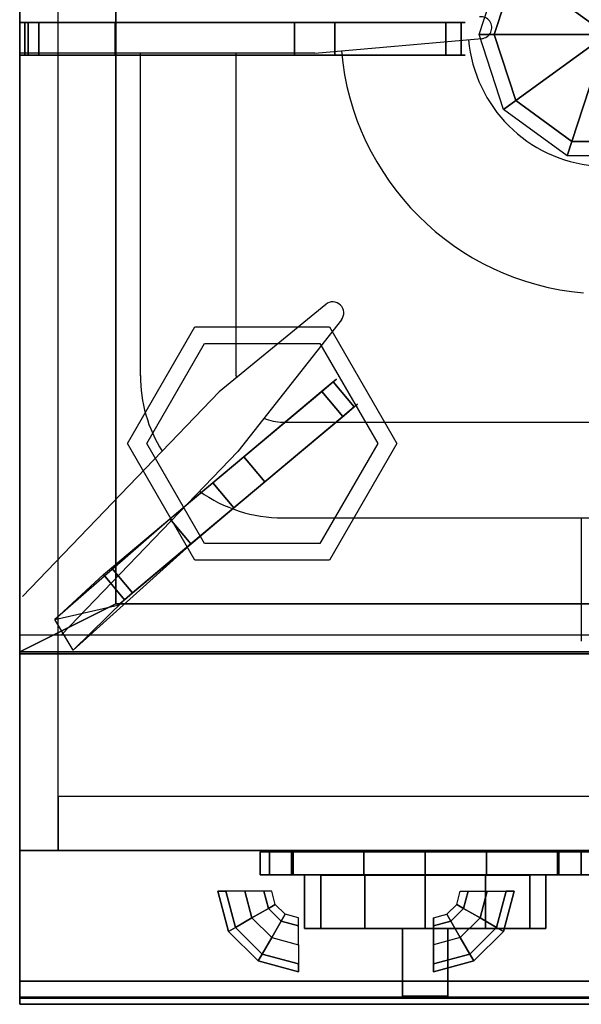
# Model space of a CAD drawing. Extents: x 0 to 305, y -900 to -99.
# Drawn here: x 0 to 146, y -900 to -644 of the extents above; entities that cross this region are included whole.
import ezdxf

# ---------------------------------------------------------------- set-up
doc = ezdxf.new("R2010")
doc.units = 0
doc.header["$LTSCALE"] = 50
doc.linetypes.add('CONTINUA', pattern=[0])
for name, color, linetype in [('IQ_200_2D', 1, 'CONTINUA'), ('IQ_200_3D', 1, 'CONTINUA'), ('IQ_204_2D', 7, 'CONTINUA'), ('IQ_204_3D', 7, 'CONTINUOUS'), ('IQ_BLUE_3D', 5, 'CONTINUA')]:
    doc.layers.add(name, color=color, linetype=linetype)
doc.layers.add('IQ_INS_3D', color=3, linetype='CONTINUA', plot=False)

msp = doc.modelspace()

# ---------------------------------------------------------------- linework, layer by layer
at = {"layer": 'IQ_200_2D'}
msp.add_lwpolyline([(0, -900), (305, -900), (305, -100), (0, -100), (0, -899.39)], dxfattribs=at)
at = {"layer": 'IQ_200_3D'}
for p, q in [((0, -100, 850), (0, -808.9, 850)), ((0, -100, 680), (0, -860, 680))]:
    msp.add_line(p, q, dxfattribs=at)
at = {"layer": 'IQ_200_3D', "extrusion": (-1, 0, 0)}
for p, q in [((0, -441.34, 850), (0, -795.79, 850)), ((0, -441.34, 680), (0, -846.89, 680)), ((0, -808.9, 900), (0, -808.93, 708.7)), ((53.52, -860.07, 724.02), (63.42, -860.07, 714.12))]:
    msp.add_line(p, q, dxfattribs=at)
at = {"layer": 'IQ_200_3D', "extrusion": (0, 1, 2.22045e-16)}
msp.add_line((72.47, -884.57, 712.07), (72.47, -884.57, 726.07), dxfattribs=at)
at = {"layer": 'IQ_200_3D'}
for points, elevation in [([(80.5, -723.94), (98, -754.25), (80.5, -784.56), (45.5, -784.56), (28, -754.25), (45.5, -723.94)], 593), ([(78, -728.27), (93, -754.25), (78, -780.23), (48, -780.23), (33, -754.25), (48, -728.27)], 573)]:
    msp.add_lwpolyline(points, close=True, dxfattribs=dict(at, elevation=elevation))
at = {"layer": 'IQ_200_3D', "extrusion": (-7.57912e-16, 1, 2.22045e-16), "elevation": -860.07}
for points in [[(-51.47, 719.07), (-53.52, 724.02), (-58.47, 726.07), (-63.42, 724.02), (-65.47, 719.07), (-63.42, 714.12), (-58.47, 712.07), (-53.52, 714.12)], [(-114.47, 719.07), (-116.52, 724.02), (-121.47, 726.07), (-126.42, 724.02), (-128.47, 719.07), (-126.42, 714.12), (-121.47, 712.07), (-116.52, 714.12)]]:
    msp.add_lwpolyline(points, close=True, dxfattribs=at)
at = {"layer": 'IQ_200_3D', "extrusion": (-1, 2.22045e-16, 7.57912e-16), "elevation": -107.47}
msp.add_lwpolyline([(884.57, 726.07), (879.62, 724.02), (877.57, 719.07), (879.62, 714.12), (884.57, 712.07), (889.51, 714.12), (891.57, 719.07), (889.51, 724.02)], close=True, dxfattribs=at)
at = {"layer": 'IQ_200_3D'}
for points in [[(0, -860.04, 680.04), (0, -100, 680), (305, -100, 680), (305, -860.04, 680.04)], [(0, -808.9, 850), (0, -808.93, 680), (0, -100, 680), (0, -100, 850)], [(0, -100, 680), (0, -860, 680), (10, -860, 680), (10, -100, 680)], [(0, -808.9, 850), (305, -808.9, 850), (305, -169.52, 850), (0, -169.52, 850)], [(0, -808.9, 900), (0, -894.01, 900), (305, -894.01, 900), (305, -808.9, 900)], [(0, -808.93, 707.7), (0, -860.04, 707.74), (305, -860.04, 707.74), (305, -808.93, 707.7)], [(10, -846, 680), (10, -860, 680), (295, -860, 680), (295, -846, 680)], [(0, -860.04, 708.74), (305, -860.04, 708.74), (305, -860.04, 848.71), (0, -860.04, 848.71)], [(305, -860.04, 848.71), (305, -898.4, 889.9), (0, -898.4, 889.9), (0, -860.04, 848.71)], [(0, -860.04, 707.74), (0, -860.04, 680.04), (305, -860.04, 680.04), (305, -860.04, 707.74)], [(53.52, -870.57, 724.02), (56.06, -880.04, 724.02), (54.28, -881.07, 719.07), (51.47, -870.57, 719.07)], [(51.47, -870.57, 719.07), (54.28, -881.07, 719.07), (56.06, -880.04, 714.12), (53.52, -870.57, 714.12)], [(60.35, -877.57, 712.07), (58.47, -870.57, 712.07), (53.52, -870.57, 714.12), (56.06, -880.04, 714.12)], [(53.52, -870.57, 724.02), (56.06, -880.04, 724.02), (60.35, -877.57, 726.07), (58.47, -870.57, 726.07)], [(64.63, -875.09, 714.12), (63.42, -870.57, 714.12), (58.47, -870.57, 712.07), (60.35, -877.57, 712.07)], [(58.47, -870.57, 726.07), (60.35, -877.57, 726.07), (64.63, -875.09, 724.02), (63.42, -870.57, 724.02)], [(63.42, -870.57, 724.02), (64.63, -875.09, 724.02), (66.41, -874.07, 719.07), (65.47, -870.57, 719.07)], [(66.41, -874.07, 719.07), (65.47, -870.57, 719.07), (63.42, -870.57, 714.12), (64.63, -875.09, 714.12)], [(116.52, -870.57, 724.02), (115.31, -875.09, 724.02), (113.53, -874.07, 719.07), (114.47, -870.57, 719.07)], [(113.53, -874.07, 719.07), (114.47, -870.57, 719.07), (116.52, -870.57, 714.12), (115.31, -875.09, 714.12)], [(115.31, -875.09, 714.12), (116.52, -870.57, 714.12), (121.47, -870.57, 712.07), (119.6, -877.57, 712.07)], [(121.47, -870.57, 726.07), (119.6, -877.57, 726.07), (115.31, -875.09, 724.02), (116.52, -870.57, 724.02)], [(119.6, -877.57, 712.07), (121.47, -870.57, 712.07), (126.42, -870.57, 714.12), (123.88, -880.04, 714.12)], [(126.42, -870.57, 724.02), (123.88, -880.04, 724.02), (119.6, -877.57, 726.07), (121.47, -870.57, 726.07)], [(126.42, -870.57, 724.02), (123.88, -880.04, 724.02), (125.66, -881.07, 719.07), (128.47, -870.57, 719.07)], [(128.47, -870.57, 719.07), (125.66, -881.07, 719.07), (123.88, -880.04, 714.12), (126.42, -870.57, 714.12)], [(64.63, -875.09, 724.02), (66.41, -874.07, 719.07), (68.97, -876.63, 719.07), (67.95, -878.4, 724.02)], [(67.95, -878.4, 714.12), (68.97, -876.63, 719.07), (66.41, -874.07, 719.07), (64.63, -875.09, 714.12)], [(115.31, -875.09, 724.02), (113.53, -874.07, 719.07), (110.97, -876.63, 719.07), (112, -878.4, 724.02)], [(112, -878.4, 714.12), (110.97, -876.63, 719.07), (113.53, -874.07, 719.07), (115.31, -875.09, 714.12)], [(63, -886.98, 714.12), (65.47, -882.69, 712.07), (60.35, -877.57, 712.07), (56.06, -880.04, 714.12)], [(60.35, -877.57, 726.07), (65.47, -882.69, 726.07), (63, -886.98, 724.02), (56.06, -880.04, 724.02)], [(67.95, -878.4, 714.12), (64.63, -875.09, 714.12), (60.35, -877.57, 712.07), (65.47, -882.69, 712.07)], [(65.47, -882.69, 726.07), (60.35, -877.57, 726.07), (64.63, -875.09, 724.02), (67.95, -878.4, 724.02)], [(72.47, -879.62, 724.02), (72.47, -877.57, 719.07), (68.97, -876.63, 719.07), (67.95, -878.4, 724.02)], [(72.47, -879.62, 714.12), (72.47, -877.57, 719.07), (68.97, -876.63, 719.07), (67.95, -878.4, 714.12)], [(107.47, -879.62, 724.02), (107.47, -877.57, 719.07), (110.97, -876.63, 719.07), (112, -878.4, 724.02)], [(107.47, -879.62, 714.12), (107.47, -877.57, 719.07), (110.97, -876.63, 719.07), (112, -878.4, 714.12)], [(112, -878.4, 714.12), (115.31, -875.09, 714.12), (119.6, -877.57, 712.07), (114.47, -882.69, 712.07)], [(114.47, -882.69, 726.07), (119.6, -877.57, 726.07), (115.31, -875.09, 724.02), (112, -878.4, 724.02)], [(116.95, -886.98, 714.12), (114.47, -882.69, 712.07), (119.6, -877.57, 712.07), (123.88, -880.04, 714.12)], [(119.6, -877.57, 726.07), (114.47, -882.69, 726.07), (116.95, -886.98, 724.02), (123.88, -880.04, 724.02)], [(56.06, -880.04, 724.02), (63, -886.98, 724.02), (61.97, -888.75, 719.07), (54.28, -881.07, 719.07)], [(54.28, -881.07, 719.07), (61.97, -888.75, 719.07), (63, -886.98, 714.12), (56.06, -880.04, 714.12)], [(72.47, -884.57, 712.07), (72.47, -879.62, 714.12), (67.95, -878.4, 714.12), (65.47, -882.69, 712.07)], [(67.95, -878.4, 724.02), (65.47, -882.69, 726.07), (72.47, -884.57, 726.07), (72.47, -879.62, 724.02)], [(107.47, -884.57, 712.07), (107.47, -879.62, 714.12), (112, -878.4, 714.12), (114.47, -882.69, 712.07)], [(112, -878.4, 724.02), (114.47, -882.69, 726.07), (107.47, -884.57, 726.07), (107.47, -879.62, 724.02)], [(123.88, -880.04, 724.02), (116.95, -886.98, 724.02), (117.97, -888.75, 719.07), (125.66, -881.07, 719.07)], [(125.66, -881.07, 719.07), (117.97, -888.75, 719.07), (116.95, -886.98, 714.12), (123.88, -880.04, 714.12)], [(72.47, -889.51, 714.12), (63, -886.98, 714.12), (65.47, -882.69, 712.07), (72.47, -884.57, 712.07)], [(65.47, -882.69, 726.07), (72.47, -884.57, 726.07), (72.47, -889.51, 724.02), (63, -886.98, 724.02)], [(107.47, -889.51, 714.12), (116.95, -886.98, 714.12), (114.47, -882.69, 712.07), (107.47, -884.57, 712.07)], [(114.47, -882.69, 726.07), (107.47, -884.57, 726.07), (107.47, -889.51, 724.02), (116.95, -886.98, 724.02)], [(63, -886.98, 724.02), (72.47, -889.51, 724.02), (72.47, -891.57, 719.07), (61.97, -888.75, 719.07)], [(61.97, -888.75, 719.07), (72.47, -891.57, 719.07), (72.47, -889.51, 714.12), (63, -886.98, 714.12)], [(116.95, -886.98, 724.02), (107.47, -889.51, 724.02), (107.47, -891.57, 719.07), (117.97, -888.75, 719.07)], [(117.97, -888.75, 719.07), (107.47, -891.57, 719.07), (107.47, -889.51, 714.12), (116.95, -886.98, 714.12)], [(0, -898.16, 898.34), (305, -898.16, 898.34), (305, -894.01, 900), (0, -894.01, 900)], [(0, -900.01, 894.03), (305, -900.01, 894.03), (305, -898.16, 898.34), (0, -898.16, 898.34)], [(0, -898.4, 889.9), (305, -898.4, 889.9), (305, -900.01, 894.03), (0, -900.01, 894.03)]]:
    msp.add_3dface(points, dxfattribs=at)
for points, invisible_edges in [([(0, -808.9, 900), (0, -808.9, 708.74), (0, -860.04, 708.74), (0, -860.04, 848.71)], 8), ([(0, -808.9, 900), (0, -860.04, 848.71), (0, -898.4, 889.9), (0, -894.01, 900)], 5), ([(0, -808.93, 707.7), (0, -808.9, 680.04), (0, -860.04, 680.04), (0, -860.04, 707.74)], 8), ([(0, -894.01, 900), (0, -898.4, 889.9), (0, -900.01, 894.03), (0, -898.16, 898.34)], 1)]:
    msp.add_3dface(points, dxfattribs=dict(at, invisible_edges=invisible_edges))
at = {"layer": 'IQ_204_2D'}
for p, q in [((76.65, -652.85), (120.05, -649.07)), ((76.65, -652.85), (120.05, -649.07)), ((76.65, -652.85), (0, -652.85)), ((76.65, -652.85), (0, -652.85)), ((31.35, -736.65), (31.35, -652.85)), ((56.26, -736.65), (56.26, -652.85)), ((79.51, -718.15), (51.83, -740.83)), ((83.57, -722.13), (56.64, -756.37)), ((0.75, -794.01), (51.83, -740.83)), ((68.35, -748.75), (236.65, -748.75)), ((10.88, -804), (56.64, -756.37)), ((68.35, -773.63), (236.65, -773.63)), ((145.9, -773.63), (145.9, -805.63)), ((145.9, -773.63), (145.9, -805.63)), ((0, -804), (305, -804))]:
    msp.add_line(p, q, dxfattribs=at)
for centre, radius, start, end in [((119.8, -646.22), 2.85, 274.8905, 96.5993), ((119.8, -646.22), 2.85, 274.8905, 96.5993), ((152.5, -646.25), 36, 184.959, 265.041), ((152.5, -646.25), 69.16, 184.9715, 265.0285), ((81.36, -720.32), 2.85, 45.5622, 130.3855), ((81.36, -720.32), 2.85, 320.7623, 45.5856), ((68.35, -736.63), 37, 179.9674, 212.0682), ((68.35, -736.65), 12.09, 180, 182.5697), ((68.35, -736.65), 12.09, 246.0887, 270), ((68.35, -736.63), 37, 234.2691, 270)]:
    msp.add_arc(centre, radius, start, end, dxfattribs=at)
at = {"layer": 'IQ_204_3D'}
for p, q in [((78.2, -866.39, 772.34), (74, -866.4, 788.02)), ((74, -866.4, 788.02), (78.2, -866.41, 803.7)), ((89.68, -866.38, 760.86), (78.2, -866.39, 772.34)), ((78.2, -866.41, 803.7), (89.68, -866.41, 815.18)), ((105.36, -866.38, 756.66), (89.68, -866.38, 760.86)), ((89.68, -866.41, 815.18), (105.36, -866.42, 819.38)), ((121.04, -866.38, 760.86), (105.36, -866.38, 756.66)), ((105.36, -866.42, 819.38), (121.04, -866.41, 815.18)), ((132.52, -866.39, 772.34), (121.04, -866.38, 760.86)), ((121.04, -866.41, 815.18), (132.52, -866.41, 803.7)), ((136.72, -866.4, 788.02), (132.52, -866.39, 772.34)), ((132.52, -866.41, 803.7), (136.72, -866.4, 788.02)), ((78.2, -880.29, 772.34), (74, -880.3, 788.02)), ((74, -880.3, 788.02), (78.2, -880.31, 803.7)), ((89.68, -880.28, 760.86), (78.2, -880.29, 772.34)), ((78.2, -880.31, 803.7), (89.68, -880.31, 815.18)), ((105.36, -880.28, 756.66), (89.68, -880.28, 760.86)), ((89.68, -880.31, 815.18), (105.36, -880.32, 819.38)), ((121.04, -880.28, 760.86), (105.36, -880.28, 756.66)), ((105.36, -880.32, 819.38), (121.04, -880.31, 815.18)), ((132.52, -880.29, 772.34), (121.04, -880.28, 760.86)), ((121.04, -880.31, 815.18), (132.52, -880.31, 803.7)), ((136.72, -880.3, 788.02), (132.52, -880.29, 772.34)), ((132.52, -880.31, 803.7), (136.72, -880.3, 788.02))]:
    msp.add_line(p, q, dxfattribs=at)
at = {"layer": 'IQ_204_3D', "extrusion": (0, -1, 0)}
for p, q in [((105.36, -866.4, 819.38), (105.36, -866.38, 756.66)), ((105.36, -880.31, 817.34), (105.36, -880.29, 758.7))]:
    msp.add_line(p, q, dxfattribs=at)
at = {"layer": 'IQ_204_3D'}
for points in [[(0, -808.44, 880), (25, -795.94, 878.25), (25, -502.24, 878.25), (0, -489.74, 880)], [(0, -808.44, 880), (0, -808.44, 850), (0, -489.74, 850), (0, -489.74, 880)], [(25, -795.94, 878.25), (25, -795.94, 851.75), (25, -502.24, 851.75), (25, -502.24, 878.25)], [(1.35, -653.34, 904.97), (0, -653.34, 880), (0, -644.84, 880), (1.35, -644.84, 904.97)], [(1.35, -653.34, 904.97), (0, -653.34, 880), (0, -644.84, 880), (1.35, -644.84, 904.97)], [(2.23, -653.34, 907.45), (1.35, -653.34, 904.97), (1.35, -644.84, 904.97), (2.23, -644.84, 907.45)], [(2.23, -653.34, 907.45), (1.35, -653.34, 904.97), (1.35, -644.84, 904.97), (2.23, -644.84, 907.45)], [(4.97, -644.84, 908.87), (4.97, -653.34, 908.87), (2.23, -653.34, 907.45), (2.23, -644.84, 907.45)], [(4.97, -644.84, 908.87), (4.97, -653.34, 908.87), (2.23, -653.34, 907.45), (2.23, -644.84, 907.45)], [(24.76, -644.84, 914), (24.76, -653.34, 914), (4.97, -653.34, 908.87), (4.97, -644.84, 908.87)], [(24.76, -644.84, 914), (24.76, -653.34, 914), (4.97, -653.34, 908.87), (4.97, -644.84, 908.87)], [(110.75, -644.84, 914), (110.75, -653.34, 914), (24.76, -653.34, 914), (24.76, -644.84, 914)], [(110.75, -644.84, 914), (110.75, -653.34, 914), (24.76, -653.34, 914), (24.76, -644.84, 914)], [(81.86, -653.34, 895.83), (81.86, -644.84, 895.83), (71.36, -644.84, 892.7), (71.36, -653.34, 892.7)], [(81.86, -653.34, 895.83), (81.86, -644.84, 895.83), (71.36, -644.84, 892.7), (71.36, -653.34, 892.7)], [(110.75, -644.84, 914), (114.68, -644.84, 912.1), (114.68, -653.34, 912.1), (110.75, -653.34, 914)], [(110.75, -644.84, 914), (114.68, -644.84, 912.1), (114.68, -653.34, 912.1), (110.75, -653.34, 914)], [(78.46, -740.78, 912.25), (81.47, -738.26, 910.35), (86.93, -744.78, 910.35), (83.92, -747.3, 912.25)], [(78.46, -740.78, 912.25), (81.47, -738.26, 910.35), (86.93, -744.78, 910.35), (83.92, -747.3, 912.25)], [(78.46, -740.78, 912.25), (83.92, -747.3, 912.25), (44.46, -780.38, 912.25), (39, -773.87, 912.25)], [(78.46, -740.78, 912.25), (83.92, -747.3, 912.25), (44.46, -780.38, 912.25), (39, -773.87, 912.25)], [(63.7, -764.25, 894.08), (58.24, -757.74, 894.08), (50.19, -764.49, 890.95), (55.65, -771, 890.95)], [(63.7, -764.25, 894.08), (58.24, -757.74, 894.08), (50.19, -764.49, 890.95), (55.65, -771, 890.95)], [(39, -773.87, 912.25), (44.46, -780.38, 912.25), (29.3, -793.09, 907.12), (23.84, -786.58, 907.12)], [(39, -773.87, 912.25), (44.46, -780.38, 912.25), (29.3, -793.09, 907.12), (23.84, -786.58, 907.12)], [(23.84, -786.58, 907.12), (29.3, -793.09, 907.12), (27.2, -794.86, 905.7), (21.73, -788.35, 905.7)], [(23.84, -786.58, 907.12), (29.3, -793.09, 907.12), (27.2, -794.86, 905.7), (21.73, -788.35, 905.7)], [(27.2, -794.86, 905.7), (13.88, -808, 880), (9.14, -800.03, 878.25), (21.73, -788.35, 905.7)], [(27.2, -794.86, 905.7), (13.88, -808, 880), (9.14, -800.03, 878.25), (21.73, -788.35, 905.7)], [(25, -795.94, 878.25), (0, -808.44, 880), (305, -808.44, 880), (280, -795.94, 878.25)], [(25, -795.94, 878.25), (25, -795.94, 851.75), (280, -795.94, 851.75), (280, -795.94, 878.25)], [(0, -808.44, 880), (0, -808.44, 850), (305, -808.44, 850), (305, -808.44, 880)], [(74, -866.41, 788.02), (78.2, -866.4, 772.34), (78.2, -880.3, 772.34), (74, -880.31, 788.02)], [(78.2, -866.41, 803.7), (74, -866.4, 788.02), (74, -880.3, 788.02), (78.2, -880.31, 803.7)], [(89.68, -866.41, 815.18), (78.2, -866.4, 803.7), (78.2, -880.3, 803.7), (89.68, -880.31, 815.18)], [(78.2, -866.41, 772.34), (89.68, -866.4, 760.86), (89.68, -880.3, 760.86), (78.2, -880.31, 772.34)], [(105.36, -866.41, 819.38), (89.68, -866.4, 815.18), (89.68, -880.3, 815.18), (105.36, -880.31, 819.38)], [(89.68, -866.41, 760.86), (105.36, -866.4, 756.66), (105.36, -880.3, 756.66), (89.68, -880.31, 760.86)], [(121.04, -866.41, 815.18), (105.36, -866.4, 819.38), (105.36, -880.3, 819.38), (121.04, -880.31, 815.18)], [(105.36, -866.41, 756.66), (121.04, -866.4, 760.86), (121.04, -880.3, 760.86), (105.36, -880.31, 756.66)], [(132.52, -866.41, 803.7), (121.04, -866.4, 815.18), (121.04, -880.3, 815.18), (132.52, -880.31, 803.7)], [(121.04, -866.41, 760.86), (132.52, -866.4, 772.34), (132.52, -880.3, 772.34), (121.04, -880.31, 760.86)], [(136.72, -866.41, 788.02), (132.52, -866.4, 803.7), (132.52, -880.3, 803.7), (136.72, -880.31, 788.02)], [(132.52, -866.41, 772.34), (136.72, -866.4, 788.02), (136.72, -880.3, 788.02), (132.52, -880.31, 772.34)], [(111.24, -897.93, 768.69), (111.24, -880.29, 758.7), (99.48, -880.29, 758.7), (99.48, -897.93, 768.69)], [(111.24, -897.93, 768.69), (111.24, -880.29, 758.7), (99.48, -880.29, 758.7), (99.48, -897.93, 768.69)], [(99.48, -897.93, 768.69), (99.48, -880.29, 758.7), (99.48, -880.31, 817.34), (99.48, -897.95, 807.33)], [(99.48, -897.93, 768.69), (99.48, -880.29, 758.7), (99.48, -880.31, 817.34), (99.48, -897.95, 807.33)], [(111.24, -880.29, 758.7), (111.24, -880.29, 758.7), (111.24, -880.29, 758.7), (99.48, -880.29, 758.7)], [(99.48, -880.31, 817.34), (111.24, -880.31, 817.34), (111.24, -897.95, 807.33), (99.48, -897.95, 807.33)], [(99.48, -880.31, 817.34), (111.24, -880.31, 817.34), (111.24, -897.95, 807.33), (99.48, -897.95, 807.33)], [(99.48, -897.95, 807.33), (99.48, -880.31, 817.34), (99.48, -897.95, 807.33)], [(99.48, -897.95, 807.33), (99.48, -880.31, 817.34), (99.48, -897.95, 807.33)], [(111.24, -897.95, 807.33), (111.24, -880.31, 817.34), (111.24, -880.29, 758.7), (111.24, -897.93, 768.69)], [(111.24, -897.95, 807.33), (111.24, -880.31, 817.34), (111.24, -880.29, 758.7), (111.24, -897.93, 768.69)], [(111.24, -880.31, 817.34), (111.24, -880.31, 817.34), (111.24, -880.29, 758.7)], [(99.48, -897.95, 807.33), (99.48, -897.95, 807.33), (99.48, -897.93, 768.69)], [(99.48, -897.95, 807.33), (111.24, -897.95, 807.33), (111.24, -897.93, 768.69), (99.48, -897.93, 768.69)], [(99.48, -897.95, 807.33), (111.24, -897.95, 807.33), (111.24, -897.93, 768.69), (99.48, -897.93, 768.69)], [(99.48, -897.95, 807.33), (111.24, -897.95, 807.33), (111.24, -897.93, 768.69), (99.48, -897.93, 768.69)], [(99.48, -897.95, 807.33), (111.24, -897.95, 807.33), (111.24, -897.93, 768.69), (99.48, -897.93, 768.69)], [(99.48, -897.95, 807.33), (99.48, -897.95, 807.33), (99.48, -897.93, 768.69)]]:
    msp.add_3dface(points, dxfattribs=at)
for points, invisible_edges in [([(50, -644.84, 876.5), (0, -644.84, 880), (1.35, -644.84, 904.97), (2.23, -644.84, 907.45)], 8), ([(50, -644.84, 876.5), (0, -644.84, 880), (1.35, -644.84, 904.97), (2.23, -644.84, 907.45)], 8), ([(71.36, -644.84, 892.7), (50, -644.84, 876.5), (2.23, -644.84, 907.45), (4.97, -644.84, 908.87)], 10), ([(71.36, -644.84, 892.7), (50, -644.84, 876.5), (2.23, -644.84, 907.45), (4.97, -644.84, 908.87)], 10), ([(81.86, -644.84, 895.83), (71.36, -644.84, 892.7), (4.97, -644.84, 908.87), (24.76, -644.84, 914)], 10), ([(81.86, -644.84, 895.83), (71.36, -644.84, 892.7), (4.97, -644.84, 908.87), (24.76, -644.84, 914)], 10), ([(111.29, -644.84, 904.03), (81.86, -644.84, 895.83), (24.76, -644.84, 914), (110.75, -644.84, 914)], 10), ([(111.29, -644.84, 904.03), (81.86, -644.84, 895.83), (24.76, -644.84, 914), (110.75, -644.84, 914)], 10), ([(71.36, -653.34, 892.7), (71.36, -644.84, 892.7), (50, -644.84, 876.5), (50, -653.34, 876.5)], 4), ([(71.36, -653.34, 892.7), (71.36, -644.84, 892.7), (50, -644.84, 876.5), (50, -653.34, 876.5)], 4), ([(111.29, -653.34, 904.03), (111.29, -644.84, 904.03), (81.86, -644.84, 895.83), (81.86, -653.34, 895.83)], 1), ([(111.29, -653.34, 904.03), (111.29, -644.84, 904.03), (81.86, -644.84, 895.83), (81.86, -653.34, 895.83)], 1), ([(110.75, -644.84, 914), (114.68, -644.84, 912.1), (111.28, -644.84, 904.03), (110.75, -644.84, 914)], 6), ([(110.75, -644.84, 914), (114.68, -644.84, 912.1), (111.28, -644.84, 904.03), (110.75, -644.84, 914)], 6), ([(114.68, -653.34, 906.43), (114.68, -644.84, 906.43), (111.29, -644.84, 904.03), (111.29, -653.34, 904.03)], 4), ([(114.68, -644.84, 912.1), (115.75, -644.84, 909.27), (114.68, -644.84, 906.43), (111.29, -644.84, 904.03)], 8), ([(114.68, -644.84, 912.1), (115.75, -644.84, 909.27), (114.68, -644.84, 906.43), (111.29, -644.84, 904.03)], 8), ([(114.68, -653.34, 906.43), (114.68, -644.84, 906.43), (111.29, -644.84, 904.03), (111.29, -653.34, 904.03)], 4), ([(115.75, -644.84, 909.27), (114.68, -644.84, 906.43), (114.68, -653.34, 906.43), (115.75, -653.34, 909.27)], 8), ([(114.68, -644.84, 912.1), (115.75, -644.84, 909.27), (115.75, -653.34, 909.27), (114.68, -653.34, 912.1)], 2), ([(114.68, -644.84, 912.1), (115.75, -644.84, 909.27), (115.75, -653.34, 909.27), (114.68, -653.34, 912.1)], 2), ([(115.75, -644.84, 909.27), (114.68, -644.84, 906.43), (114.68, -653.34, 906.43), (115.75, -653.34, 909.27)], 8), ([(50, -653.34, 876.5), (0, -653.34, 880), (1.35, -653.34, 904.97), (2.23, -653.34, 907.45)], 8), ([(50, -653.34, 876.5), (0, -653.34, 880), (1.35, -653.34, 904.97), (2.23, -653.34, 907.45)], 8), ([(71.36, -653.34, 892.7), (50, -653.34, 876.5), (2.23, -653.34, 907.45), (4.97, -653.34, 908.87)], 10), ([(71.36, -653.34, 892.7), (50, -653.34, 876.5), (2.23, -653.34, 907.45), (4.97, -653.34, 908.87)], 10), ([(81.86, -653.34, 895.83), (71.36, -653.34, 892.7), (4.97, -653.34, 908.87), (24.76, -653.34, 914)], 10), ([(81.86, -653.34, 895.83), (71.36, -653.34, 892.7), (4.97, -653.34, 908.87), (24.76, -653.34, 914)], 10), ([(111.29, -653.34, 904.03), (81.86, -653.34, 895.83), (24.76, -653.34, 914), (110.75, -653.34, 914)], 10), ([(111.29, -653.34, 904.03), (81.86, -653.34, 895.83), (24.76, -653.34, 914), (110.75, -653.34, 914)], 10), ([(110.75, -653.34, 914), (114.68, -653.34, 912.1), (111.28, -653.34, 904.03), (110.75, -653.34, 914)], 6), ([(110.75, -653.34, 914), (114.68, -653.34, 912.1), (111.28, -653.34, 904.03), (110.75, -653.34, 914)], 6), ([(114.68, -653.34, 912.1), (115.75, -653.34, 909.27), (114.68, -653.34, 906.43), (111.29, -653.34, 904.03)], 8), ([(114.68, -653.34, 912.1), (115.75, -653.34, 909.27), (114.68, -653.34, 906.43), (111.29, -653.34, 904.03)], 8), ([(78.46, -740.78, 912.25), (81.47, -738.26, 910.35), (78.87, -740.44, 902.28), (78.46, -740.78, 912.25)], 6), ([(78.46, -740.78, 912.25), (81.47, -738.26, 910.35), (78.87, -740.44, 902.28), (78.46, -740.78, 912.25)], 6), ([(81.47, -738.26, 910.35), (82.29, -737.58, 907.52), (81.47, -738.26, 904.68), (78.87, -740.44, 902.28)], 8), ([(81.47, -738.26, 910.35), (82.29, -737.58, 907.52), (81.47, -738.26, 904.68), (78.87, -740.44, 902.28)], 8), ([(86.93, -744.78, 904.68), (81.47, -738.26, 904.68), (78.87, -740.44, 902.28), (84.33, -746.96, 902.28)], 4), ([(86.93, -744.78, 904.68), (81.47, -738.26, 904.68), (78.87, -740.44, 902.28), (84.33, -746.96, 902.28)], 4), ([(82.29, -737.58, 907.52), (81.47, -738.26, 904.68), (86.93, -744.78, 904.68), (87.75, -744.09, 907.52)], 8), ([(81.47, -738.26, 910.35), (82.29, -737.58, 907.52), (87.75, -744.09, 907.52), (86.93, -744.78, 910.35)], 2), ([(81.47, -738.26, 910.35), (82.29, -737.58, 907.52), (87.75, -744.09, 907.52), (86.93, -744.78, 910.35)], 2), ([(82.29, -737.58, 907.52), (81.47, -738.26, 904.68), (86.93, -744.78, 904.68), (87.75, -744.09, 907.52)], 8), ([(78.87, -740.44, 902.28), (58.24, -757.74, 894.08), (39, -773.87, 912.25), (78.46, -740.78, 912.25)], 10), ([(78.87, -740.44, 902.28), (58.24, -757.74, 894.08), (39, -773.87, 912.25), (78.46, -740.78, 912.25)], 10), ([(84.33, -746.96, 902.28), (78.87, -740.44, 902.28), (58.24, -757.74, 894.08), (63.7, -764.25, 894.08)], 1), ([(84.33, -746.96, 902.28), (78.87, -740.44, 902.28), (58.24, -757.74, 894.08), (63.7, -764.25, 894.08)], 1), ([(86.93, -744.78, 910.35), (87.75, -744.09, 907.52), (86.93, -744.78, 904.68), (84.33, -746.96, 902.28)], 8), ([(86.93, -744.78, 910.35), (87.75, -744.09, 907.52), (86.93, -744.78, 904.68), (84.33, -746.96, 902.28)], 8), ([(84.33, -746.96, 902.28), (63.7, -764.25, 894.08), (44.46, -780.38, 912.25), (83.92, -747.3, 912.25)], 10), ([(84.33, -746.96, 902.28), (63.7, -764.25, 894.08), (44.46, -780.38, 912.25), (83.92, -747.3, 912.25)], 10), ([(83.92, -747.3, 912.25), (86.93, -744.78, 910.35), (84.33, -746.96, 902.28), (83.92, -747.3, 912.25)], 6), ([(83.92, -747.3, 912.25), (86.93, -744.78, 910.35), (84.33, -746.96, 902.28), (83.92, -747.3, 912.25)], 6), ([(58.24, -757.74, 894.08), (50.19, -764.49, 890.95), (23.84, -786.58, 907.12), (39, -773.87, 912.25)], 10), ([(58.24, -757.74, 894.08), (50.19, -764.49, 890.95), (23.84, -786.58, 907.12), (39, -773.87, 912.25)], 10), ([(50.19, -764.49, 890.95), (39.57, -773.39, 876.55), (21.73, -788.35, 905.7), (23.84, -786.58, 907.12)], 10), ([(50.19, -764.49, 890.95), (39.57, -773.39, 876.55), (21.73, -788.35, 905.7), (23.84, -786.58, 907.12)], 10), ([(63.7, -764.25, 894.08), (55.65, -771, 890.95), (29.3, -793.09, 907.12), (44.46, -780.38, 912.25)], 10), ([(63.7, -764.25, 894.08), (55.65, -771, 890.95), (29.3, -793.09, 907.12), (44.46, -780.38, 912.25)], 10), ([(55.65, -771, 890.95), (50.19, -764.49, 890.95), (39.57, -773.39, 876.55), (45.03, -779.9, 876.55)], 4), ([(55.65, -771, 890.95), (50.19, -764.49, 890.95), (39.57, -773.39, 876.55), (45.03, -779.9, 876.55)], 4), ([(55.65, -771, 890.95), (45.03, -779.9, 876.55), (27.2, -794.86, 905.7), (29.3, -793.09, 907.12)], 10), ([(55.65, -771, 890.95), (45.03, -779.9, 876.55), (27.2, -794.86, 905.7), (29.3, -793.09, 907.12)], 10), ([(45.03, -779.9, 876.55), (39.57, -773.39, 876.55), (9.14, -800.03, 878.25), (25.49, -796.29, 878.25)], 1), ([(39.57, -773.39, 876.55), (9.14, -800.03, 878.25), (21.73, -788.35, 905.7)], 8), ([(39.57, -773.39, 876.55), (9.14, -800.03, 878.25), (21.73, -788.35, 905.7)], 8), ([(45.03, -779.9, 876.55), (13.88, -808, 880), (27.2, -794.86, 905.7)], 8), ([(45.03, -779.9, 876.55), (13.88, -808, 880), (27.2, -794.86, 905.7)], 8), ([(78.2, -880.31, 803.7), (74, -880.31, 788.02), (105.36, -880.3, 788.02), (78.2, -880.31, 803.7)], 6), ([(74, -880.31, 788.02), (78.2, -880.31, 772.34), (105.36, -880.3, 788.02), (74, -880.31, 788.02)], 6), ([(89.68, -880.31, 815.18), (78.2, -880.31, 803.7), (105.36, -880.3, 788.02), (89.68, -880.31, 815.18)], 6), ([(78.2, -880.31, 772.34), (89.68, -880.31, 760.86), (105.36, -880.3, 788.02), (78.2, -880.31, 772.34)], 6), ([(105.36, -880.31, 819.38), (89.68, -880.31, 815.18), (105.36, -880.3, 788.02), (105.36, -880.31, 819.38)], 6), ([(89.68, -880.31, 760.86), (105.36, -880.31, 756.66), (105.36, -880.3, 788.02), (89.68, -880.31, 760.86)], 6), ([(121.04, -880.31, 815.18), (105.36, -880.31, 819.38), (105.36, -880.3, 788.02), (121.04, -880.31, 815.18)], 6), ([(132.52, -880.31, 803.7), (121.04, -880.31, 815.18), (105.36, -880.3, 788.02), (132.52, -880.31, 803.7)], 6), ([(136.72, -880.31, 788.02), (132.52, -880.31, 803.7), (105.36, -880.3, 788.02), (136.72, -880.31, 788.02)], 6), ([(132.52, -880.31, 772.34), (136.72, -880.31, 788.02), (105.36, -880.3, 788.02), (132.52, -880.31, 772.34)], 6), ([(121.04, -880.31, 760.86), (132.52, -880.31, 772.34), (105.36, -880.3, 788.02), (121.04, -880.31, 760.86)], 6), ([(105.36, -880.31, 756.66), (121.04, -880.31, 760.86), (105.36, -880.3, 788.02), (105.36, -880.31, 756.66)], 6)]:
    msp.add_3dface(points, dxfattribs=dict(at, invisible_edges=invisible_edges))
at = {"layer": 'IQ_BLUE_3D', "extrusion": (0, -1, 0), "elevation": 866.39}
msp.add_lwpolyline([(105.36, 832.98), (89.42, 831.32), (71.05, 823.72), (64.87, 807.93), (62.47, 788.02), (64.87, 768.11), (70.63, 752.58), (89.42, 744.72), (105.36, 743.05), (121.3, 744.72), (140.1, 752.58), (145.86, 768.11), (148.25, 788.02), (145.86, 807.93), (139.68, 823.72), (121.3, 831.32), (105.36, 832.98)], dxfattribs=at)
at = {"layer": 'IQ_BLUE_3D'}
for points in [[(62.47, -860.39, 788.02), (64.87, -860.39, 768.11), (64.87, -866.39, 768.11), (62.47, -866.39, 788.02)], [(64.87, -860.39, 807.93), (62.47, -860.39, 788.02), (62.47, -866.39, 788.02), (64.87, -866.39, 807.93)], [(64.87, -860.39, 768.11), (70.63, -860.39, 752.58), (70.63, -866.39, 752.58), (64.87, -866.39, 768.11)], [(71.05, -860.39, 823.72), (64.87, -860.39, 807.93), (64.87, -866.39, 807.93), (71.05, -866.39, 823.72)], [(70.63, -866.39, 752.58), (70.63, -860.39, 752.58), (89.42, -860.39, 744.72), (89.42, -866.39, 744.72)], [(89.42, -860.39, 831.32), (71.05, -860.39, 823.72), (71.05, -866.39, 823.72), (89.42, -866.39, 831.32)], [(89.42, -866.39, 744.72), (89.42, -860.39, 744.72), (105.36, -860.39, 743.05), (105.36, -866.39, 743.05)], [(105.36, -866.39, 832.98), (105.36, -860.39, 832.98), (89.42, -860.39, 831.32), (89.42, -866.39, 831.32)], [(105.36, -866.39, 743.05), (105.36, -860.39, 743.05), (121.3, -860.39, 744.72), (121.3, -866.39, 744.72)], [(121.3, -866.39, 831.32), (121.3, -860.39, 831.32), (105.36, -860.39, 832.98), (105.36, -866.39, 832.98)], [(121.3, -866.39, 744.72), (121.3, -860.39, 744.72), (140.1, -860.39, 752.58), (140.1, -866.39, 752.58)], [(139.68, -866.39, 823.72), (139.68, -860.39, 823.72), (121.3, -860.39, 831.32), (121.3, -866.39, 831.32)], [(145.86, -866.39, 807.93), (145.86, -860.39, 807.93), (139.68, -860.39, 823.72), (139.68, -866.39, 823.72)], [(140.1, -866.39, 752.58), (140.1, -860.39, 752.58), (145.86, -860.39, 768.11), (145.86, -866.39, 768.11)], [(148.25, -866.39, 788.02), (148.25, -860.39, 788.02), (145.86, -860.39, 807.93), (145.86, -866.39, 807.93)], [(145.86, -866.39, 768.11), (145.86, -860.39, 768.11), (148.25, -860.39, 788.02), (148.25, -866.39, 788.02)]]:
    msp.add_3dface(points, dxfattribs=at)
for points, invisible_edges in [([(62.47, -866.39, 788.02), (148.25, -866.39, 788.02), (145.86, -866.39, 807.93), (64.87, -866.39, 807.93)], 5), ([(64.87, -866.39, 768.11), (145.86, -866.39, 768.11), (148.25, -866.39, 788.02), (62.47, -866.39, 788.02)], 5), ([(64.87, -866.39, 807.93), (145.86, -866.39, 807.93), (139.68, -866.39, 823.72), (71.05, -866.39, 823.72)], 5), ([(70.63, -866.39, 752.58), (140.1, -866.39, 752.58), (145.86, -866.39, 768.11), (64.87, -866.39, 768.11)], 5), ([(70.63, -866.39, 752.58), (89.42, -866.39, 744.72), (121.3, -866.39, 744.72), (140.1, -866.39, 752.58)], 10), ([(71.05, -866.39, 823.72), (139.68, -866.39, 823.72), (121.3, -866.39, 831.32), (89.42, -866.39, 831.32)], 5), ([(89.42, -866.39, 831.32), (121.3, -866.39, 831.32), (105.36, -866.39, 832.98), (89.42, -866.39, 831.32)], 1), ([(89.42, -866.39, 744.72), (105.36, -866.39, 743.05), (121.3, -866.39, 744.72), (89.42, -866.39, 744.72)], 4)]:
    msp.add_3dface(points, dxfattribs=dict(at, invisible_edges=invisible_edges))
at = {"layer": 'IQ_INS_3D'}
msp.add_point((0, -899.39), dxfattribs=at)

# ---------------------------------------------------------------- meshes
at = {"layer": 'IQ_200_3D'}
mesh = msp.add_polymesh((10, 4), dxfattribs=dict(at, m_close=True))
for k, corner in enumerate([(152.5, -647.98, 878.39), (161.53, -675.77, 878.39), (161.53, -675.77, 867.14), (162.75, -679.52, 852.14), (152.5, -647.98, 878.39), (143.47, -675.77, 878.39), (143.47, -675.77, 867.14), (142.25, -679.52, 852.14), (152.5, -647.98, 878.39), (128.85, -665.16, 878.39), (128.85, -665.16, 867.14), (125.66, -667.47, 852.14), (152.5, -647.98, 878.39), (123.27, -647.98, 878.39), (123.27, -647.98, 867.14), (119.33, -647.98, 852.14), (152.5, -647.98, 878.39), (128.85, -630.8, 878.39), (128.85, -630.8, 867.14), (125.66, -628.48, 852.14), (152.5, -647.98, 878.39), (143.47, -620.18, 878.39), (143.47, -620.18, 867.14), (142.25, -616.43, 852.14), (152.5, -647.98, 878.39), (161.53, -620.18, 878.39), (161.53, -620.18, 867.14), (162.75, -616.43, 852.14), (152.5, -647.98, 878.39), (176.15, -630.8, 878.39), (176.15, -630.8, 867.14), (179.34, -628.48, 852.14), (152.5, -647.98, 878.39), (181.73, -647.98, 878.39), (181.73, -647.98, 867.14), (185.67, -647.98, 852.14), (152.5, -647.98, 878.39), (176.15, -665.16, 878.39), (176.15, -665.16, 867.14), (179.34, -667.47, 852.14)]):
    mesh.set_mesh_vertex(divmod(k, 4), corner)

doc.saveas('drawing.dxf')
